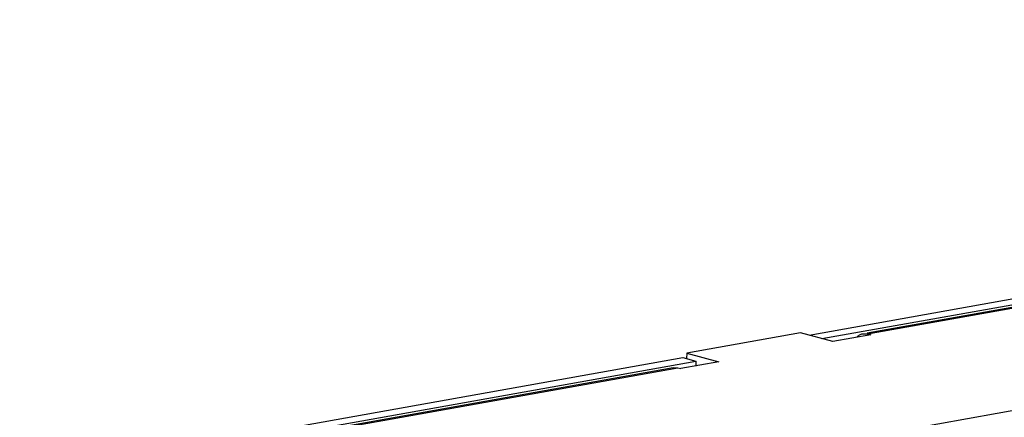
# Model space of a CAD drawing. Units: inches. Extents: x -981 to 1385, y -1472 to 563.
# Drawn here: x 763 to 862, y -579 to -539 of the extents above; entities that cross this region are included whole.
import ezdxf

# ---------------------------------------------------------------- set-up
doc = ezdxf.new("R2010")
doc.units = ezdxf.units.IN
doc.header["$LTSCALE"] = 0.64311
doc.header["$MEASUREMENT"] = 0
doc.layers.get('0').update_dxf_attribs({"linetype": 'CONTINUOUS'})

msp = doc.modelspace()

# ---------------------------------------------------------------- linework, layer by layer
at = {"color": 3, "linetype": 'Continuous'}
for p, q in [((842.009, -570.312), (1019.543, -538.643)), ((847.857, -570.094), (1004.769, -542.103)), ((847.875, -570.199), (1005.239, -542.128)), ((675.831, -611.175), (1046.187, -545.109)), ((841.152, -570.076), (829.721, -572.115)), ((844.389, -570.968), (841.152, -570.076)), ((848.199, -570.288), (844.389, -570.968)), ((847.402, -570.175), (847.875, -570.199)), ((847.875, -570.199), (848.199, -570.288)), ((829.721, -572.115), (832.958, -573.007)), ((651.32, -604.328), (829.335, -572.573)), ((832.958, -573.007), (829.148, -573.687)), ((671.442, -601.563), (828.355, -573.573)), ((671.461, -601.669), (828.824, -573.597)), ((828.351, -573.574), (828.824, -573.597)), ((828.824, -573.597), (829.148, -573.687))]:
    msp.add_line(p, q, dxfattribs=at)
at = {"color": 7, "linetype": 'Continuous'}
for p, q in [((843.303, -570.669), (1011.308, -540.699)), ((847.875, -570.199), (847.874, -570.284)), ((829.721, -572.115), (829.714, -572.677)), ((663.079, -602.818), (830.63, -572.93)), ((829.335, -572.573), (830.63, -572.93)), ((830.63, -572.93), (830.624, -573.423))]:
    msp.add_line(p, q, dxfattribs=at)
at = {"color": 3, "linetype": 'Continuous', "start_tangent": (0.693635, 0.720326), "end_tangent": (0.984031, 0.177995)}
msp.add_spline([(846.795, -570.515), (847.081, -570.292), (847.238, -570.219), (847.402, -570.175)], degree=3, dxfattribs=at)

doc.saveas('drawing.dxf')
